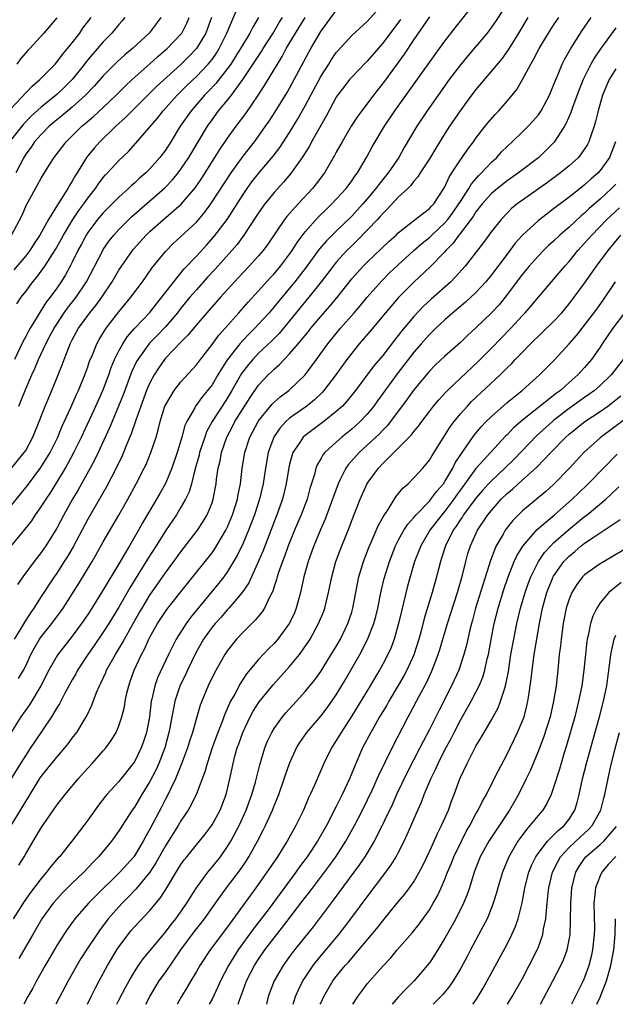
# Model space of a CAD drawing. Units: inches. Extents: x 2511000 to 2514000, y 1533000 to 1536000.
# Drawn here: x 2511442 to 2511519, y 1533000 to 1533127 of the extents above; entities that cross this region are included whole.
import ezdxf

# ---------------------------------------------------------------- set-up
doc = ezdxf.new("R2010")
doc.units = ezdxf.units.IN
doc.header["$MEASUREMENT"] = 0
doc.layers.add('LD25111533_2ft', color=62, linetype='Continuous')

msp = doc.modelspace()

# ---------------------------------------------------------------- linework, layer by layer
at = {"layer": 'LD25111533_2ft'}
for points, elevation in [([(2511441.07, 1533058.93), (2511442.91, 1533061.09), (2511443.77, 1533062.23), (2511444.28, 1533063), (2511445, 1533064.02), (2511445.62, 1533065), (2511446.18, 1533065.82), (2511447, 1533067.15), (2511448.12, 1533069), (2511448.44, 1533069.56), (2511449.21, 1533071), (2511450.17, 1533073), (2511452.03, 1533077), (2511452.94, 1533079), (2511453.69, 1533081), (2511454.03, 1533081.97), (2511454.45, 1533083), (2511455, 1533084.09), (2511455.5, 1533085), (2511456.09, 1533085.91), (2511457.03, 1533086.97), (2511459, 1533089.04), (2511459.85, 1533090.15), (2511460.55, 1533091), (2511462.07, 1533093), (2511463.39, 1533094.61), (2511465, 1533096.3), (2511466.3, 1533097.7), (2511467.24, 1533098.76), (2511468.94, 1533101), (2511471, 1533104.22), (2511471.53, 1533105), (2511472.15, 1533105.85), (2511473, 1533106.93), (2511474.86, 1533109.14), (2511475.72, 1533110.28), (2511477, 1533112.22), (2511478.06, 1533113.94), (2511479, 1533115.62), (2511479.72, 1533117), (2511481, 1533119.4), (2511482.03, 1533121), (2511482.4, 1533121.6), (2511483, 1533122.49), (2511483.23, 1533122.77), (2511485, 1533124.67), (2511487, 1533126.48), (2511489, 1533128.73)], 7248), ([(2511505.15, 1533129), (2511503.5, 1533126.5), (2511503, 1533125.76), (2511502.43, 1533125), (2511499.94, 1533122.06), (2511499, 1533120.91), (2511497.56, 1533119), (2511496.12, 1533117), (2511494.72, 1533115), (2511493.4, 1533113), (2511491.75, 1533110.25), (2511491.06, 1533109), (2511489.71, 1533107), (2511488.48, 1533105.52), (2511488.12, 1533105), (2511487, 1533103.68), (2511486.42, 1533103), (2511485, 1533101.44), (2511483, 1533099.52), (2511481.73, 1533098.27), (2511480.81, 1533097.19), (2511479.13, 1533094.87), (2511477.68, 1533093), (2511477, 1533092.16), (2511475.56, 1533090.44), (2511475, 1533089.75), (2511474.35, 1533089), (2511473, 1533087.52), (2511472.51, 1533087), (2511471.74, 1533086.26), (2511471, 1533085.47), (2511470.58, 1533085), (2511469.01, 1533082.99), (2511468.21, 1533081.79), (2511467.76, 1533081), (2511467, 1533079.74), (2511466.43, 1533079), (2511465.78, 1533078.22), (2511464.88, 1533077), (2511464.77, 1533076.77), (2511463.74, 1533075), (2511463.51, 1533074.49), (2511463.11, 1533073), (2511462.51, 1533071), (2511461.81, 1533069), (2511461, 1533067.04), (2511460.27, 1533065.73), (2511459.86, 1533065), (2511459, 1533063.57), (2511458.05, 1533061.95), (2511457.53, 1533061), (2511456.36, 1533059), (2511455.84, 1533058.16), (2511455, 1533056.67), (2511453, 1533053.33), (2511451.54, 1533051), (2511451, 1533050.16), (2511450.21, 1533049), (2511449, 1533047.36), (2511447.94, 1533046.06), (2511447.12, 1533045), (2511447, 1533044.82), (2511445.99, 1533043), (2511444.97, 1533041), (2511443.47, 1533038.53), (2511442.38, 1533037), (2511441.08, 1533034.92)], 7240), ([(2511441.85, 1533090.15), (2511442.43, 1533091), (2511443, 1533091.73), (2511443.94, 1533093), (2511444.43, 1533093.57), (2511445.46, 1533095), (2511446.84, 1533097.16), (2511447.57, 1533098.43), (2511447.86, 1533099), (2511449.07, 1533101), (2511449.84, 1533102.16), (2511450.48, 1533103), (2511451, 1533103.74), (2511451.99, 1533105), (2511452.39, 1533105.61), (2511453, 1533106.41), (2511453.27, 1533106.73), (2511453.55, 1533107), (2511455, 1533108.59), (2511456.23, 1533109.77), (2511457.19, 1533110.81), (2511459.96, 1533114.04), (2511460.71, 1533115), (2511462.52, 1533117), (2511463.77, 1533118.23), (2511465, 1533119.4), (2511466.51, 1533121), (2511466.74, 1533121.26), (2511467, 1533121.61), (2511467.58, 1533122.42), (2511467.94, 1533123), (2511468.93, 1533125), (2511470.34, 1533128.34)], 7258), ([(2511442.09, 1533041.91), (2511442.72, 1533043), (2511443, 1533043.54), (2511443.68, 1533045), (2511444.13, 1533045.87), (2511444.8, 1533047), (2511445, 1533047.3), (2511446.35, 1533049), (2511447.48, 1533050.52), (2511447.81, 1533051), (2511449.84, 1533054.16), (2511451.56, 1533057), (2511452.09, 1533057.91), (2511453, 1533059.51), (2511455, 1533062.96), (2511456.16, 1533065), (2511457.25, 1533067), (2511458.28, 1533069), (2511458.51, 1533069.49), (2511459.14, 1533071), (2511459.79, 1533073), (2511460.06, 1533073.94), (2511460.31, 1533075), (2511460.94, 1533077), (2511461, 1533077.12), (2511462.14, 1533079), (2511463, 1533080.1), (2511465, 1533082.31), (2511465.5, 1533083), (2511467, 1533084.9), (2511467.88, 1533086.12), (2511468.69, 1533087), (2511470.46, 1533089), (2511471.64, 1533090.36), (2511473, 1533091.83), (2511474.5, 1533093.5), (2511475, 1533094.01), (2511475.83, 1533095), (2511477, 1533096.56), (2511477.31, 1533097), (2511477.96, 1533098.04), (2511479, 1533099.42), (2511480.69, 1533101.31), (2511481.7, 1533102.3), (2511482.44, 1533103), (2511484.28, 1533105), (2511485, 1533105.97), (2511485.41, 1533106.59), (2511485.74, 1533107), (2511486.92, 1533109), (2511487.65, 1533110.35), (2511488.02, 1533111), (2511489.21, 1533113), (2511490.56, 1533115), (2511495.75, 1533122.25), (2511496.32, 1533123), (2511497, 1533123.95), (2511498.32, 1533125.68), (2511500.86, 1533128.86)], 7242), ([(2511441, 1533064.01), (2511442.34, 1533065.66), (2511443.22, 1533066.78), (2511444.93, 1533069.07), (2511446.14, 1533071), (2511447.12, 1533073), (2511447.66, 1533074.34), (2511448.82, 1533076.82), (2511449.54, 1533078.46), (2511449.8, 1533079), (2511450.61, 1533081), (2511451, 1533082.06), (2511451.24, 1533082.76), (2511451.6, 1533083.6), (2511452.16, 1533085), (2511452.46, 1533085.54), (2511453.36, 1533087), (2511455, 1533089.14), (2511456.54, 1533091), (2511458.04, 1533093), (2511459.27, 1533094.73), (2511461, 1533096.88), (2511462.06, 1533097.94), (2511463, 1533098.8), (2511465, 1533100.68), (2511466.07, 1533101.93), (2511466.86, 1533103), (2511469.45, 1533107), (2511471, 1533109.16), (2511472.47, 1533111), (2511473, 1533111.71), (2511473.91, 1533113), (2511474.35, 1533113.65), (2511475.13, 1533114.87), (2511476.67, 1533117.33), (2511477, 1533117.91), (2511477.59, 1533119), (2511479.46, 1533122.54), (2511479.72, 1533123), (2511481, 1533125.18), (2511483, 1533127.92)], 7250), ([(2511441, 1533115.15), (2511443.82, 1533118.18), (2511444.81, 1533119), (2511446.78, 1533121), (2511447, 1533121.24), (2511447.75, 1533122.25), (2511448.4, 1533123), (2511449, 1533123.75), (2511449.96, 1533125), (2511450.38, 1533125.62), (2511451.45, 1533127)], 7268), ([(2511455.77, 1533127), (2511455.43, 1533126.57), (2511455, 1533126.1), (2511454.1, 1533125), (2511453, 1533123.86), (2511452.27, 1533123), (2511451.66, 1533122.34), (2511450.76, 1533121.24), (2511450.58, 1533121), (2511448.97, 1533119), (2511447.98, 1533118.02), (2511447, 1533117.09), (2511445, 1533115.46), (2511443.71, 1533114.29), (2511442.71, 1533113.29), (2511441, 1533111.13)], 7266), ([(2511441, 1533068.78), (2511442.82, 1533071), (2511443, 1533071.28), (2511443.94, 1533073), (2511444.74, 1533075), (2511445.51, 1533077), (2511446.37, 1533079), (2511447.19, 1533081), (2511447.7, 1533082.3), (2511447.95, 1533083), (2511448.54, 1533084.54), (2511448.73, 1533085), (2511449, 1533085.52), (2511449.8, 1533087), (2511451.28, 1533089), (2511452.05, 1533089.95), (2511452.8, 1533091), (2511454.12, 1533093), (2511455, 1533094.48), (2511456.75, 1533097), (2511456.86, 1533097.14), (2511458.5, 1533099), (2511459, 1533099.47), (2511460.74, 1533101), (2511463.03, 1533102.97), (2511464.88, 1533105.12), (2511465.68, 1533106.32), (2511467.38, 1533109), (2511468, 1533110), (2511469, 1533111.47), (2511470.12, 1533113), (2511471.36, 1533114.64), (2511472.97, 1533117.03), (2511473.77, 1533118.23), (2511475.42, 1533121), (2511476.03, 1533121.97), (2511476.57, 1533123), (2511478.98, 1533127)], 7252), ([(2511507.69, 1533127), (2511506.49, 1533125), (2511505.17, 1533122.83), (2511504.33, 1533121.67), (2511501, 1533117.74), (2511500.44, 1533117), (2511498.95, 1533115), (2511497.61, 1533113), (2511497, 1533112.05), (2511495.82, 1533110.18), (2511495, 1533108.83), (2511493.82, 1533107), (2511493.52, 1533106.48), (2511493, 1533105.92), (2511492.61, 1533105.39), (2511492.21, 1533105), (2511491, 1533103.86), (2511489.62, 1533102.38), (2511489, 1533101.79), (2511488.64, 1533101.36), (2511488.31, 1533101), (2511485.72, 1533098.28), (2511485, 1533097.62), (2511484.37, 1533097), (2511483, 1533095.49), (2511482.6, 1533095), (2511481.92, 1533094.08), (2511481.07, 1533093), (2511479.48, 1533091), (2511477, 1533087.97), (2511475.65, 1533086.35), (2511474.65, 1533085.35), (2511473, 1533083.78), (2511472.26, 1533083), (2511471.68, 1533082.32), (2511470.82, 1533081.18), (2511469.57, 1533079), (2511469, 1533078.05), (2511468.31, 1533077), (2511467.02, 1533075), (2511466.31, 1533073.69), (2511466.06, 1533073), (2511465.4, 1533071), (2511465.33, 1533070.67), (2511464.79, 1533068.79), (2511464.34, 1533067), (2511464.05, 1533065.95), (2511463.6, 1533065), (2511463, 1533063.96), (2511462.41, 1533063), (2511461, 1533060.92), (2511459.81, 1533059), (2511458.71, 1533057.29), (2511456.42, 1533053.58), (2511455, 1533051.1), (2511453.71, 1533049), (2511453, 1533047.88), (2511451.83, 1533046.17), (2511451, 1533045), (2511449.69, 1533043), (2511449.45, 1533042.55), (2511449, 1533041.76), (2511448.06, 1533040.06), (2511447.34, 1533038.66), (2511447, 1533038.15), (2511446.32, 1533037), (2511444.19, 1533033.81), (2511443.64, 1533033), (2511443, 1533032.08), (2511442.32, 1533031), (2511441, 1533028.83)], 7238), ([(2511441.11, 1533023), (2511443, 1533026.12), (2511443.35, 1533026.65), (2511444.87, 1533029.13), (2511445, 1533029.31), (2511447, 1533031.81), (2511448.05, 1533033), (2511448.47, 1533033.53), (2511449, 1533034.25), (2511449.33, 1533034.67), (2511449.58, 1533035), (2511450.79, 1533037), (2511450.87, 1533037.13), (2511451.52, 1533038.48), (2511452.14, 1533040.14), (2511452.51, 1533041), (2511452.68, 1533041.32), (2511453.31, 1533042.69), (2511453.43, 1533043), (2511454.55, 1533045), (2511455.48, 1533046.52), (2511455.72, 1533047), (2511456.62, 1533048.62), (2511457.63, 1533050.37), (2511457.99, 1533051), (2511459, 1533052.65), (2511461, 1533055.53), (2511462.1, 1533057), (2511463, 1533058.25), (2511465.13, 1533061), (2511465.87, 1533062.13), (2511466.38, 1533063), (2511467, 1533064.52), (2511467.16, 1533065), (2511467.53, 1533067), (2511467.6, 1533067.6), (2511467.8, 1533069), (2511468.04, 1533069.96), (2511468.22, 1533071), (2511468.89, 1533073), (2511469.63, 1533074.37), (2511469.95, 1533075), (2511471.91, 1533078.09), (2511473, 1533079.67), (2511474.25, 1533081), (2511474.63, 1533081.37), (2511475, 1533081.74), (2511475.68, 1533082.32), (2511476.31, 1533083), (2511477, 1533083.7), (2511478.11, 1533085), (2511479.42, 1533086.58), (2511479.74, 1533087), (2511481, 1533088.5), (2511482.17, 1533089.83), (2511483.08, 1533090.92), (2511485, 1533093.35), (2511486.49, 1533095), (2511487, 1533095.51), (2511488.79, 1533097.21), (2511489.8, 1533098.2), (2511490.71, 1533099), (2511491, 1533099.28), (2511493, 1533100.87), (2511495, 1533102.41), (2511495.28, 1533102.72), (2511495.56, 1533103), (2511496.88, 1533105), (2511497, 1533105.22), (2511497.53, 1533106.47), (2511497.89, 1533107), (2511499, 1533108.67), (2511499.24, 1533109), (2511499.96, 1533110.04), (2511500.68, 1533111), (2511501, 1533111.46), (2511502.55, 1533113.45), (2511503.48, 1533114.52), (2511503.94, 1533115), (2511505, 1533116.22), (2511505.65, 1533117), (2511506.25, 1533117.75), (2511507, 1533119.01), (2511508.07, 1533121), (2511508.42, 1533121.58), (2511509.14, 1533123), (2511510.33, 1533125), (2511511, 1533126.03), (2511511.68, 1533127)], 7236), ([(2511441.18, 1533099), (2511442.51, 1533101.49), (2511443.11, 1533102.89), (2511444.25, 1533105), (2511444.53, 1533105.47), (2511445, 1533106.33), (2511446.11, 1533108.11), (2511446.68, 1533109), (2511448.2, 1533111), (2511450.24, 1533113), (2511450.66, 1533113.34), (2511451.74, 1533114.26), (2511453, 1533115.43), (2511454.65, 1533117), (2511455.82, 1533118.18), (2511456.7, 1533119), (2511459, 1533121.04), (2511460.03, 1533121.97), (2511461.23, 1533123), (2511463, 1533124.87), (2511463.1, 1533125), (2511463.75, 1533126.25), (2511464.07, 1533127)], 7262), ([(2511466.93, 1533127), (2511466.43, 1533125.57), (2511466.21, 1533125), (2511465.01, 1533123), (2511464.03, 1533121.97), (2511463, 1533120.97), (2511459.87, 1533118.13), (2511456.71, 1533115), (2511455.87, 1533114.13), (2511454.61, 1533113), (2511452.54, 1533111), (2511451.82, 1533110.18), (2511451, 1533109.2), (2511450.84, 1533109), (2511449.62, 1533107), (2511449.37, 1533106.63), (2511449, 1533105.93), (2511448.64, 1533105.36), (2511448.44, 1533105), (2511447.49, 1533103.49), (2511447.09, 1533102.91), (2511445.92, 1533101), (2511444.83, 1533099), (2511444.09, 1533097.91), (2511443.52, 1533097), (2511443, 1533096.31), (2511441.49, 1533094.51)], 7260), ([(2511495, 1533127.09), (2511493, 1533124.15), (2511491.74, 1533122.26), (2511489.21, 1533118.79), (2511487.79, 1533117), (2511486.28, 1533115), (2511485.75, 1533114.25), (2511484.94, 1533113), (2511483.75, 1533111), (2511483, 1533109.65), (2511482.78, 1533109.22), (2511481.47, 1533107), (2511480.42, 1533105.58), (2511479.96, 1533105), (2511478.09, 1533103), (2511476.62, 1533101.38), (2511476.34, 1533101), (2511474.19, 1533097.81), (2511473.59, 1533097), (2511473, 1533096.31), (2511471.8, 1533095), (2511471, 1533094.18), (2511469.9, 1533093), (2511468.1, 1533091), (2511466.34, 1533089), (2511465, 1533087.43), (2511463.9, 1533086.1), (2511463, 1533085.23), (2511461, 1533083.14), (2511460.88, 1533083), (2511460.11, 1533081.89), (2511459.54, 1533081), (2511459, 1533080), (2511458.57, 1533079), (2511457.82, 1533077), (2511457.18, 1533075.18), (2511456.6, 1533073.4), (2511456, 1533072), (2511455.61, 1533071), (2511455.43, 1533070.57), (2511454.65, 1533069), (2511453.39, 1533066.61), (2511451, 1533062.42), (2511449.11, 1533058.89), (2511448.37, 1533057.63), (2511447.97, 1533057), (2511447, 1533055.5), (2511446.66, 1533055), (2511445, 1533052.48), (2511444.04, 1533051), (2511443.61, 1533050.39), (2511443, 1533049.42), (2511442.83, 1533049.17), (2511442.37, 1533048.37), (2511441.53, 1533047)], 7244), ([(2511473.01, 1533127), (2511472.24, 1533125.76), (2511471.87, 1533125), (2511471, 1533123.58), (2511470.68, 1533123), (2511470.04, 1533121.96), (2511469.41, 1533121), (2511469, 1533120.43), (2511467.49, 1533118.51), (2511466.52, 1533117.48), (2511466.03, 1533117), (2511464.3, 1533115), (2511462.92, 1533113), (2511461.69, 1533111), (2511461, 1533109.93), (2511460.3, 1533109), (2511459, 1533107.52), (2511458.47, 1533107), (2511457.68, 1533106.32), (2511457, 1533105.68), (2511456.63, 1533105.37), (2511456.26, 1533105), (2511455, 1533103.89), (2511453, 1533101.88), (2511452.26, 1533101), (2511451, 1533099.33), (2511450.78, 1533099), (2511450.17, 1533097.83), (2511449.72, 1533097), (2511449, 1533095.5), (2511448.74, 1533095), (2511448.13, 1533093.87), (2511447.58, 1533093), (2511447, 1533092.17), (2511446.15, 1533091), (2511445.64, 1533090.36), (2511445, 1533089.32), (2511444.86, 1533089.14), (2511444.49, 1533088.49), (2511443.58, 1533087), (2511443.37, 1533086.63), (2511443, 1533085.93), (2511442.66, 1533085.34), (2511441.54, 1533083)], 7256), ([(2511460.4, 1533127), (2511459.81, 1533126.19), (2511458.9, 1533125), (2511456.74, 1533123), (2511455.79, 1533122.21), (2511454.74, 1533121.26), (2511453, 1533119.5), (2511451.83, 1533118.17), (2511450.72, 1533117), (2511449, 1533115.47), (2511448.42, 1533115), (2511447.66, 1533114.34), (2511447, 1533113.82), (2511446.04, 1533113), (2511445, 1533111.94), (2511444.15, 1533111), (2511443.69, 1533110.31), (2511443, 1533109.42), (2511442.74, 1533109), (2511441.74, 1533107)], 7264), ([(2511447, 1533126.96), (2511445.35, 1533125), (2511443.52, 1533123), (2511443.26, 1533122.74), (2511442.33, 1533121.67), (2511441.85, 1533121)], 7270), ([(2511491.26, 1533126.74), (2511489, 1533123.68), (2511488.4, 1533123), (2511487, 1533121.36), (2511486.81, 1533121.19), (2511485, 1533119.32), (2511484.73, 1533119), (2511483.96, 1533118.04), (2511483.18, 1533117), (2511483, 1533116.73), (2511481.7, 1533114.3), (2511479.82, 1533111), (2511479.54, 1533110.46), (2511478.6, 1533109), (2511477.11, 1533106.89), (2511476.21, 1533105.79), (2511475, 1533104.49), (2511473.8, 1533103), (2511473, 1533101.87), (2511472.66, 1533101.34), (2511471.12, 1533099), (2511470.22, 1533097.78), (2511469.56, 1533097), (2511467.41, 1533094.59), (2511466.44, 1533093.56), (2511465, 1533091.97), (2511464.16, 1533091), (2511463, 1533089.58), (2511462.55, 1533089), (2511461, 1533087.2), (2511459.92, 1533086.08), (2511458.93, 1533085.07), (2511457.43, 1533083), (2511457.27, 1533082.73), (2511456.63, 1533081.37), (2511455.55, 1533078.45), (2511454.97, 1533077), (2511454.12, 1533075), (2511453.8, 1533074.2), (2511452.33, 1533071), (2511451.89, 1533070.11), (2511451.3, 1533069), (2511449.77, 1533066.23), (2511449.05, 1533065), (2511447.93, 1533063), (2511447, 1533061.28), (2511445.58, 1533059), (2511445, 1533058.15), (2511444.1, 1533057), (2511442.64, 1533055), (2511441.96, 1533054.04)], 7246), ([(2511442.1, 1533017.9), (2511442.79, 1533019), (2511443, 1533019.38), (2511444.36, 1533021.64), (2511445, 1533022.73), (2511447, 1533025.61), (2511448.08, 1533027), (2511449.74, 1533029), (2511451, 1533030.38), (2511451.58, 1533031), (2511453, 1533032.61), (2511453.33, 1533033), (2511454.03, 1533033.97), (2511454.64, 1533035), (2511455, 1533035.83), (2511455.4, 1533037), (2511455.71, 1533038.29), (2511455.82, 1533039), (2511456.04, 1533040.04), (2511456.27, 1533041), (2511456.47, 1533041.53), (2511456.98, 1533043), (2511457.91, 1533045), (2511458.29, 1533045.71), (2511458.87, 1533047), (2511459, 1533047.25), (2511459.99, 1533049), (2511461, 1533050.54), (2511461.19, 1533050.81), (2511463, 1533053.09), (2511464.55, 1533055), (2511466.14, 1533057), (2511467, 1533058.11), (2511467.37, 1533058.63), (2511468.79, 1533061), (2511469, 1533061.43), (2511469.66, 1533063), (2511470.27, 1533065), (2511470.37, 1533065.63), (2511470.65, 1533067), (2511470.9, 1533069), (2511471.23, 1533071), (2511471.86, 1533073), (2511472.93, 1533075), (2511473, 1533075.11), (2511474.75, 1533077.25), (2511475, 1533077.51), (2511475.8, 1533078.2), (2511476.89, 1533079), (2511477, 1533079.1), (2511478.98, 1533081.02), (2511479.85, 1533082.15), (2511480.45, 1533083), (2511481.93, 1533085), (2511483, 1533086.33), (2511483.56, 1533087), (2511485.31, 1533089), (2511486.09, 1533089.91), (2511487, 1533091.01), (2511488.88, 1533093.12), (2511489.88, 1533094.12), (2511491, 1533095.18), (2511493, 1533097), (2511494.06, 1533097.94), (2511495, 1533098.7), (2511495.3, 1533099), (2511497, 1533100.58), (2511497.36, 1533101), (2511498.06, 1533101.94), (2511498.8, 1533103), (2511499, 1533103.34), (2511500.08, 1533105), (2511500.41, 1533105.59), (2511501.35, 1533106.65), (2511501.72, 1533107), (2511503, 1533108.4), (2511503.67, 1533109), (2511504.3, 1533109.7), (2511505, 1533110.41), (2511505.65, 1533111), (2511507, 1533112.29), (2511507.71, 1533113), (2511508.34, 1533113.66), (2511509, 1533114.43), (2511509.25, 1533114.75), (2511509.4, 1533115), (2511510.47, 1533117), (2511511, 1533118.28), (2511511.27, 1533119), (2511511.49, 1533119.49), (2511512.11, 1533121), (2511512.41, 1533121.59), (2511513.23, 1533123), (2511514.69, 1533125.31), (2511515.83, 1533127)], 7234), ([(2511442.12, 1533077), (2511442.39, 1533077.61), (2511443, 1533079.19), (2511443.78, 1533081), (2511444.18, 1533081.82), (2511444.66, 1533083), (2511445.6, 1533085), (2511446.25, 1533086.25), (2511446.65, 1533087), (2511447, 1533087.55), (2511447.97, 1533089), (2511448.4, 1533089.6), (2511449.51, 1533091), (2511450.84, 1533093), (2511452.92, 1533097), (2511453, 1533097.13), (2511453.76, 1533098.24), (2511454.35, 1533099), (2511455, 1533099.72), (2511456.28, 1533101), (2511456.65, 1533101.35), (2511460.92, 1533105.08), (2511461.9, 1533106.1), (2511462.65, 1533107), (2511463, 1533107.47), (2511464.02, 1533109), (2511466.41, 1533113), (2511467, 1533113.85), (2511467.85, 1533115), (2511469, 1533116.38), (2511469.49, 1533117), (2511470.95, 1533119), (2511473.38, 1533122.62), (2511473.61, 1533123), (2511474.88, 1533125), (2511475.66, 1533126.34), (2511476.07, 1533127)], 7254), ([(2511519, 1533125.66), (2511517.04, 1533122.96), (2511516.24, 1533121.76), (2511515.81, 1533121), (2511514.8, 1533119), (2511514.28, 1533117.72), (2511513.43, 1533115.43), (2511513.22, 1533114.78), (2511512.62, 1533113.38), (2511512.39, 1533113), (2511511.06, 1533110.94), (2511509.12, 1533109), (2511506.49, 1533107), (2511505, 1533105.98), (2511503.77, 1533105), (2511503, 1533104.33), (2511501.82, 1533103), (2511501, 1533101.97), (2511500.63, 1533101.37), (2511499, 1533099.25), (2511498.79, 1533099), (2511498.05, 1533097.95), (2511497.12, 1533097), (2511497, 1533096.86), (2511495.11, 1533094.89), (2511493, 1533092.93), (2511491.03, 1533090.97), (2511489.33, 1533089), (2511487.37, 1533086.63), (2511485.97, 1533085), (2511485, 1533083.82), (2511484.38, 1533083), (2511482.94, 1533081), (2511481.42, 1533079), (2511481.23, 1533078.77), (2511480.21, 1533077.79), (2511479.23, 1533077), (2511477, 1533075.42), (2511476.53, 1533075), (2511475.79, 1533074.21), (2511475, 1533073.09), (2511474.95, 1533073), (2511474.22, 1533071), (2511473.87, 1533069), (2511473.57, 1533067), (2511473.12, 1533065), (2511472.49, 1533063), (2511471.71, 1533061), (2511471, 1533059.34), (2511470.25, 1533057.75), (2511469, 1533055.69), (2511468.51, 1533055), (2511467.85, 1533054.15), (2511464.23, 1533049.77), (2511463.67, 1533049), (2511462.38, 1533047), (2511461.39, 1533045), (2511459.99, 1533042.01), (2511459.63, 1533041), (2511459.25, 1533039.25), (2511459.18, 1533039), (2511458.94, 1533037), (2511458.57, 1533035), (2511458.18, 1533033.82), (2511457.88, 1533033), (2511457, 1533031.21), (2511456.86, 1533031), (2511455, 1533028.67), (2511453.47, 1533027), (2511453.25, 1533026.75), (2511452.37, 1533025.63), (2511451, 1533023.69), (2511450.49, 1533023), (2511448.96, 1533021), (2511447.34, 1533019), (2511447.17, 1533018.83), (2511446.25, 1533017.75), (2511445.7, 1533017), (2511445, 1533016.2), (2511443.61, 1533014.39), (2511442.79, 1533013.21), (2511441.39, 1533011)], 7232), ([(2511519, 1533120.39), (2511518.16, 1533119), (2511517.32, 1533117), (2511516.73, 1533115), (2511516.4, 1533113.6), (2511516.21, 1533113), (2511515.78, 1533111.78), (2511515.54, 1533111), (2511515.36, 1533110.64), (2511514.56, 1533109.44), (2511514.19, 1533109), (2511513, 1533107.91), (2511511.91, 1533107), (2511510.23, 1533105.76), (2511507, 1533103.51), (2511506.3, 1533103), (2511505.59, 1533102.41), (2511505, 1533101.82), (2511504.23, 1533101), (2511503, 1533099.46), (2511501.96, 1533098.04), (2511499.61, 1533095), (2511498.38, 1533093.62), (2511497.76, 1533093), (2511495.25, 1533090.75), (2511494.21, 1533089.79), (2511493, 1533088.53), (2511491.39, 1533086.61), (2511491, 1533086.08), (2511490.52, 1533085.48), (2511489, 1533083.51), (2511487.85, 1533082.15), (2511485.49, 1533079), (2511484.38, 1533077.62), (2511483.79, 1533077), (2511483, 1533076.28), (2511481.4, 1533075), (2511480.01, 1533073.99), (2511479, 1533073.22), (2511478.75, 1533073), (2511478.3, 1533072.3), (2511477.41, 1533071), (2511477, 1533069.53), (2511476.9, 1533069.1), (2511476.55, 1533067), (2511476.06, 1533065), (2511475.35, 1533063), (2511473.58, 1533058.42), (2511472.98, 1533057.02), (2511471.74, 1533054.26), (2511470.9, 1533053), (2511469.18, 1533051), (2511469, 1533050.81), (2511468.16, 1533049.84), (2511467.39, 1533049), (2511467, 1533048.52), (2511465.92, 1533047), (2511464.86, 1533045.14), (2511463.85, 1533043), (2511463.59, 1533042.41), (2511462.92, 1533041.08), (2511462.21, 1533039), (2511462.05, 1533038.05), (2511461.83, 1533037), (2511461.58, 1533035.58), (2511461.46, 1533035), (2511460.91, 1533033), (2511460.14, 1533031), (2511459.79, 1533030.21), (2511459, 1533028.66), (2511457.98, 1533027), (2511457, 1533025.37), (2511456.73, 1533025), (2511455, 1533022.31), (2511454.06, 1533021), (2511452.39, 1533019), (2511451.7, 1533018.3), (2511450.48, 1533017), (2511449, 1533015.59), (2511447.7, 1533014.29), (2511447, 1533013.54), (2511446.54, 1533013), (2511445.1, 1533011), (2511443.9, 1533009), (2511442.1, 1533005.9)], 7230), ([(2511518.98, 1533111), (2511518.2, 1533109), (2511517, 1533107.29), (2511516.74, 1533107), (2511515.8, 1533106.2), (2511515, 1533105.46), (2511514.42, 1533105), (2511513, 1533103.87), (2511511.35, 1533102.65), (2511511, 1533102.36), (2511509, 1533100.84), (2511507.01, 1533098.99), (2511506.06, 1533097.94), (2511505, 1533096.56), (2511503, 1533093.88), (2511502.28, 1533093), (2511501, 1533091.62), (2511499.65, 1533090.35), (2511498.04, 1533089), (2511497, 1533088.08), (2511495.85, 1533087), (2511495.42, 1533086.58), (2511495, 1533086.19), (2511493.94, 1533085), (2511493, 1533083.91), (2511490.87, 1533081.13), (2511488.33, 1533077.67), (2511487.86, 1533077), (2511487, 1533075.95), (2511486.1, 1533075), (2511485.53, 1533074.47), (2511485, 1533074.01), (2511483.74, 1533073), (2511483, 1533072.36), (2511481.52, 1533071), (2511481.29, 1533070.71), (2511481, 1533070.18), (2511480.56, 1533069.44), (2511480.39, 1533069), (2511480.19, 1533068.19), (2511479.62, 1533066.38), (2511479.24, 1533065), (2511478.47, 1533063), (2511477.63, 1533061), (2511476.83, 1533059), (2511476.35, 1533057.65), (2511476.09, 1533057), (2511475.58, 1533055.58), (2511475.4, 1533055), (2511475.32, 1533054.68), (2511475, 1533053.76), (2511474.82, 1533053.18), (2511474.4, 1533052.4), (2511473.77, 1533051), (2511473.48, 1533050.52), (2511473, 1533049.96), (2511472.58, 1533049.42), (2511472.12, 1533049), (2511471, 1533047.9), (2511470.16, 1533047), (2511469, 1533045.54), (2511468.64, 1533045), (2511467.32, 1533042.68), (2511466.51, 1533041), (2511465.68, 1533039), (2511465.49, 1533038.51), (2511465, 1533036.81), (2511464.5, 1533035), (2511464.12, 1533033.88), (2511463.84, 1533033), (2511463.07, 1533030.94), (2511462.28, 1533029), (2511461.59, 1533027.59), (2511461.22, 1533026.78), (2511461, 1533026.39), (2511460.53, 1533025.47), (2511459, 1533022.56), (2511458.43, 1533021.57), (2511458.14, 1533021), (2511457, 1533019.12), (2511456.91, 1533019), (2511455.12, 1533017), (2511452.03, 1533013.97), (2511451.11, 1533013), (2511449.35, 1533011), (2511448.36, 1533009.64), (2511447.92, 1533009), (2511447, 1533007.58), (2511445.5, 1533005), (2511444.39, 1533003), (2511443.91, 1533002.09), (2511443.29, 1533001), (2511442.74, 1533000)], 7228), ([(2511519, 1533105.54), (2511518.48, 1533105), (2511517, 1533103.62), (2511515.6, 1533102.4), (2511515, 1533101.83), (2511514.54, 1533101.46), (2511513, 1533100.03), (2511511.82, 1533099), (2511511, 1533098.21), (2511510.36, 1533097.64), (2511509.69, 1533097), (2511509, 1533096.3), (2511507.84, 1533095), (2511507, 1533093.97), (2511504.76, 1533091), (2511503.97, 1533090.03), (2511503, 1533088.97), (2511501, 1533087.04), (2511499.93, 1533086.07), (2511499, 1533085.18), (2511497, 1533083.43), (2511495.75, 1533082.25), (2511495, 1533081.49), (2511493, 1533079.1), (2511492.13, 1533077.87), (2511489.98, 1533075), (2511489.55, 1533074.45), (2511489, 1533073.91), (2511488.57, 1533073.43), (2511487, 1533071.94), (2511485.97, 1533071), (2511484.56, 1533069.44), (2511484.25, 1533069), (2511483.53, 1533067.53), (2511483.25, 1533067), (2511482.64, 1533065.36), (2511482.52, 1533065), (2511481.56, 1533062.44), (2511481, 1533061.19), (2511480.1, 1533059), (2511479.82, 1533058.18), (2511479.38, 1533057), (2511478.83, 1533055), (2511478.41, 1533053), (2511477.86, 1533051), (2511477.61, 1533050.39), (2511477, 1533049.05), (2511475.48, 1533047), (2511475.26, 1533046.74), (2511475, 1533046.45), (2511474.26, 1533045.74), (2511473, 1533044.39), (2511471.46, 1533042.54), (2511470.65, 1533041.35), (2511469.92, 1533039.92), (2511469.4, 1533039), (2511468.65, 1533037.35), (2511468.26, 1533036.26), (2511467.76, 1533035), (2511467.03, 1533033), (2511466.36, 1533031), (2511466.07, 1533029.93), (2511465, 1533027.07), (2511464.33, 1533025.67), (2511463.94, 1533025), (2511463, 1533023.61), (2511462.65, 1533023), (2511461, 1533020.39), (2511459.78, 1533018.22), (2511458.99, 1533017.01), (2511457.2, 1533014.8), (2511456.22, 1533013.78), (2511455.43, 1533013), (2511455, 1533012.54), (2511453.64, 1533011), (2511452.5, 1533009.5), (2511452.15, 1533009), (2511450.84, 1533007), (2511450.12, 1533005.88), (2511449.59, 1533005), (2511448.46, 1533003), (2511446.9, 1533000)], 7226), ([(2511450.97, 1533000), (2511451.45, 1533001), (2511451.96, 1533002.04), (2511452.46, 1533003), (2511453.55, 1533005), (2511454.74, 1533007), (2511455, 1533007.4), (2511456.18, 1533009), (2511456.55, 1533009.45), (2511457, 1533009.96), (2511459, 1533012.07), (2511460.34, 1533013.66), (2511461.18, 1533015), (2511462.39, 1533017), (2511463, 1533017.99), (2511463.42, 1533018.58), (2511463.75, 1533019), (2511465, 1533020.54), (2511465.39, 1533021), (2511466.11, 1533021.89), (2511467, 1533023.1), (2511468.03, 1533025), (2511468.81, 1533027), (2511469.28, 1533029), (2511469.71, 1533031), (2511469.95, 1533031.95), (2511470.26, 1533033), (2511470.46, 1533033.54), (2511470.95, 1533035), (2511471.9, 1533037), (2511472.29, 1533037.71), (2511473.08, 1533038.92), (2511474.89, 1533041.11), (2511477, 1533043.46), (2511478.26, 1533045), (2511479.39, 1533046.61), (2511479.63, 1533047), (2511480.73, 1533049), (2511481.39, 1533050.61), (2511481.53, 1533051), (2511482.02, 1533053), (2511482.42, 1533055), (2511482.97, 1533057), (2511483.72, 1533059), (2511484.66, 1533061.34), (2511485, 1533062.26), (2511486.09, 1533065), (2511487, 1533067.01), (2511488.43, 1533069), (2511489, 1533069.6), (2511491, 1533071.58), (2511492.69, 1533073.31), (2511493, 1533073.71), (2511493.59, 1533074.41), (2511494.02, 1533075), (2511495, 1533076.29), (2511495.55, 1533077), (2511496.2, 1533077.8), (2511497.16, 1533078.84), (2511499, 1533080.6), (2511501.28, 1533082.72), (2511503, 1533084.45), (2511505.5, 1533087), (2511507, 1533088.66), (2511507.33, 1533089), (2511508.11, 1533089.89), (2511510.73, 1533093), (2511512.43, 1533095), (2511513, 1533095.61), (2511514.14, 1533097), (2511515, 1533097.94), (2511515.91, 1533099), (2511517.88, 1533101), (2511519.49, 1533102.51)], 7224), ([(2511454.74, 1533000), (2511455, 1533000.52), (2511455.84, 1533002.16), (2511456.31, 1533003), (2511457, 1533004.17), (2511457.54, 1533005), (2511458.14, 1533005.86), (2511461, 1533009.27), (2511461.73, 1533010.27), (2511462.32, 1533011), (2511463.75, 1533013), (2511464.21, 1533013.79), (2511465.01, 1533015), (2511466.47, 1533017), (2511466.7, 1533017.3), (2511467, 1533017.63), (2511468.09, 1533019), (2511469, 1533020.29), (2511469.43, 1533021), (2511470.48, 1533023), (2511471.4, 1533025), (2511472.14, 1533027), (2511472.61, 1533028.61), (2511473.17, 1533030.83), (2511473.81, 1533033), (2511474.15, 1533033.85), (2511474.69, 1533035), (2511475, 1533035.51), (2511476.07, 1533037), (2511476.49, 1533037.51), (2511477.87, 1533039), (2511479, 1533040.25), (2511480.23, 1533041.77), (2511481, 1533042.85), (2511481.28, 1533043.28), (2511482.37, 1533045), (2511483, 1533046.03), (2511483.55, 1533047), (2511484.51, 1533049), (2511485, 1533050.46), (2511485.16, 1533051), (2511485.92, 1533055), (2511486.52, 1533057), (2511487.21, 1533058.79), (2511487.55, 1533059.55), (2511488.41, 1533061.58), (2511489, 1533062.63), (2511489.12, 1533062.88), (2511489.69, 1533063.69), (2511490.7, 1533065.3), (2511491.58, 1533066.42), (2511492.25, 1533067), (2511493, 1533067.75), (2511494.14, 1533069), (2511495, 1533070.02), (2511495.35, 1533070.65), (2511497.67, 1533074.33), (2511498.18, 1533075), (2511499, 1533076), (2511499.89, 1533077), (2511500.43, 1533077.57), (2511504.12, 1533081), (2511504.57, 1533081.43), (2511505, 1533081.9), (2511505.56, 1533082.44), (2511506.07, 1533083), (2511507, 1533083.95), (2511508.04, 1533085), (2511511, 1533087.88), (2511512.05, 1533089), (2511513, 1533090.13), (2511513.67, 1533091), (2511515, 1533092.79), (2511516.54, 1533095), (2511518.02, 1533097), (2511519.68, 1533099)], 7222), ([(2511458.49, 1533000), (2511459, 1533001), (2511460.21, 1533003), (2511461, 1533004.11), (2511463, 1533007), (2511464.69, 1533009.31), (2511465.58, 1533010.42), (2511466.03, 1533011), (2511467.46, 1533013), (2511468.08, 1533013.92), (2511468.87, 1533015), (2511470.65, 1533017.35), (2511471.47, 1533018.53), (2511471.76, 1533019), (2511472.88, 1533021), (2511473.59, 1533022.41), (2511473.89, 1533023), (2511474.79, 1533025), (2511475, 1533025.54), (2511475.6, 1533027), (2511476.31, 1533029), (2511476.48, 1533029.52), (2511477, 1533031), (2511477.9, 1533033), (2511478.31, 1533033.69), (2511479.2, 1533035), (2511481, 1533037.1), (2511481.83, 1533038.17), (2511482.43, 1533039), (2511483, 1533039.83), (2511484.19, 1533041.81), (2511486.04, 1533045), (2511487.04, 1533046.96), (2511487.83, 1533049), (2511488.09, 1533049.91), (2511488.36, 1533051), (2511488.81, 1533053.19), (2511489.19, 1533054.81), (2511489.86, 1533057), (2511490.65, 1533059), (2511491, 1533059.68), (2511491.72, 1533061), (2511492.21, 1533061.79), (2511493, 1533062.66), (2511493.28, 1533063), (2511495, 1533064.76), (2511495.2, 1533065), (2511495.95, 1533066.05), (2511496.8, 1533067), (2511497, 1533067.29), (2511498.01, 1533069), (2511498.33, 1533069.67), (2511499.12, 1533070.88), (2511499.74, 1533071.74), (2511500.77, 1533073.23), (2511501.68, 1533074.32), (2511502.32, 1533075), (2511503, 1533075.67), (2511505, 1533077.43), (2511505.86, 1533078.14), (2511506.96, 1533079), (2511509.17, 1533081), (2511511.15, 1533083), (2511513, 1533084.99), (2511513.94, 1533086.06), (2511515, 1533087.41), (2511516.55, 1533089.45), (2511517.39, 1533090.61), (2511518.97, 1533093)], 7220), ([(2511520.14, 1533089), (2511518.65, 1533087), (2511517.27, 1533085), (2511517, 1533084.58), (2511515.89, 1533083), (2511515, 1533081.95), (2511514.14, 1533081), (2511513, 1533080.01), (2511511.88, 1533079), (2511511.36, 1533078.64), (2511507, 1533075.16), (2511505.83, 1533074.17), (2511505, 1533073.29), (2511504.85, 1533073.15), (2511501, 1533068.96), (2511499, 1533066.21), (2511498.49, 1533065.51), (2511498.15, 1533065), (2511497, 1533063.47), (2511496.6, 1533063), (2511495.07, 1533061), (2511493.88, 1533059), (2511493.65, 1533058.35), (2511493.1, 1533057), (2511492.51, 1533055), (2511492.19, 1533053.81), (2511491.4, 1533050.6), (2511491.04, 1533049), (2511490.47, 1533047), (2511490.07, 1533045.93), (2511489.65, 1533045), (2511489, 1533043.76), (2511488.58, 1533043), (2511487.98, 1533042.02), (2511487.38, 1533041), (2511485, 1533037.11), (2511483.62, 1533035), (2511483, 1533033.94), (2511482.39, 1533033), (2511481.4, 1533031), (2511480.19, 1533028.19), (2511479.66, 1533027), (2511479.44, 1533026.56), (2511478.78, 1533025), (2511478.57, 1533024.57), (2511477.81, 1533023), (2511476.68, 1533021), (2511476.16, 1533020.16), (2511475.42, 1533019), (2511474.08, 1533017), (2511472.63, 1533015), (2511471.94, 1533014.06), (2511469, 1533009.97), (2511466.76, 1533007), (2511465.45, 1533005), (2511465, 1533004.21), (2511464.27, 1533003), (2511463.81, 1533002.19), (2511463.08, 1533001), (2511462.51, 1533000)], 7218), ([(2511519.96, 1533083), (2511518.4, 1533081), (2511517, 1533079.66), (2511516.25, 1533079), (2511515.54, 1533078.46), (2511515, 1533078.1), (2511513, 1533076.66), (2511511, 1533075.13), (2511510.84, 1533075), (2511508.82, 1533073.18), (2511505.88, 1533070.12), (2511504.74, 1533069), (2511503, 1533067.39), (2511502.63, 1533067), (2511501.86, 1533066.14), (2511501, 1533065.15), (2511499.4, 1533063), (2511499.25, 1533062.75), (2511499, 1533062.4), (2511498.46, 1533061.54), (2511498.06, 1533061), (2511497.06, 1533059), (2511496.58, 1533057.42), (2511496.42, 1533057), (2511495.91, 1533055), (2511495.34, 1533053), (2511494.33, 1533049.67), (2511493.89, 1533047.89), (2511493.64, 1533047), (2511493, 1533044.97), (2511492.11, 1533043), (2511491.73, 1533042.27), (2511491, 1533041.01), (2511489.78, 1533039), (2511489.5, 1533038.5), (2511488.59, 1533037), (2511488.04, 1533036.04), (2511487.45, 1533035), (2511486.39, 1533033), (2511485.51, 1533031), (2511484.7, 1533029), (2511483.77, 1533027), (2511483.51, 1533026.49), (2511483, 1533025.45), (2511482.84, 1533025.16), (2511482.53, 1533024.53), (2511481.73, 1533023), (2511480.59, 1533021), (2511479.26, 1533019), (2511478.29, 1533017.71), (2511477.8, 1533017), (2511474.35, 1533012.35), (2511473.33, 1533011), (2511472.32, 1533009.68), (2511470.38, 1533007), (2511469.14, 1533005), (2511468.09, 1533003), (2511467.76, 1533002.24), (2511467, 1533000.66), (2511466.64, 1533000)], 7216), ([(2511470.36, 1533000), (2511470.53, 1533000.53), (2511470.8, 1533001.2), (2511471.46, 1533003), (2511472.47, 1533005), (2511473, 1533005.82), (2511473.81, 1533007), (2511475, 1533008.56), (2511476.09, 1533009.91), (2511479, 1533013.73), (2511479.56, 1533014.44), (2511482.14, 1533017.86), (2511482.96, 1533019), (2511484.26, 1533021), (2511485.36, 1533023), (2511486.37, 1533025), (2511487.66, 1533027.66), (2511488.28, 1533029), (2511488.49, 1533029.51), (2511490.21, 1533033), (2511492.27, 1533037), (2511492.54, 1533037.46), (2511493.73, 1533039.73), (2511494.62, 1533041.38), (2511495.38, 1533043), (2511496.14, 1533045), (2511496.35, 1533045.65), (2511497.34, 1533049), (2511498.61, 1533053), (2511499.25, 1533055.25), (2511499.68, 1533057), (2511499.97, 1533058.03), (2511500.28, 1533059), (2511501.2, 1533061), (2511502.55, 1533063), (2511503, 1533063.56), (2511504.26, 1533065), (2511505, 1533065.72), (2511505.7, 1533066.3), (2511506.45, 1533067), (2511508.86, 1533069.14), (2511510.63, 1533071), (2511512.57, 1533073), (2511513, 1533073.37), (2511515.01, 1533074.99), (2511517, 1533076.31), (2511517.98, 1533077), (2511519.68, 1533078.32)], 7214), ([(2511522.46, 1533077), (2511517, 1533072.91), (2511514.91, 1533071), (2511513, 1533068.95), (2511511, 1533066.89), (2511510, 1533066), (2511507, 1533063.53), (2511506.46, 1533063), (2511505.75, 1533062.25), (2511504.78, 1533061), (2511504.5, 1533060.5), (2511503.62, 1533059), (2511503.42, 1533058.58), (2511502.87, 1533057.13), (2511500.96, 1533051), (2511500.55, 1533049.45), (2511500.41, 1533049), (2511500.21, 1533048.21), (2511499.77, 1533046.23), (2511499.46, 1533045), (2511498.78, 1533043), (2511497.86, 1533041), (2511496.21, 1533037.79), (2511495, 1533035.35), (2511494.19, 1533033.81), (2511493.79, 1533033), (2511492.16, 1533029.84), (2511490.78, 1533027), (2511490.23, 1533025.77), (2511488.27, 1533021.73), (2511487.87, 1533021), (2511486.68, 1533019), (2511486.02, 1533017.98), (2511482.61, 1533013.39), (2511480.01, 1533009.99), (2511477.61, 1533007), (2511477, 1533006.16), (2511476.17, 1533005), (2511475.01, 1533003), (2511474.44, 1533001.56), (2511474.24, 1533001), (2511474, 1533000)], 7212), ([(2511477.44, 1533000), (2511477.77, 1533001), (2511478.14, 1533001.86), (2511478.72, 1533003), (2511479, 1533003.45), (2511480.02, 1533005), (2511480.44, 1533005.56), (2511483.34, 1533009), (2511484.07, 1533009.93), (2511484.89, 1533011), (2511487, 1533013.84), (2511489.39, 1533017), (2511490.07, 1533017.93), (2511490.74, 1533019), (2511491, 1533019.49), (2511491.77, 1533021), (2511492.16, 1533021.84), (2511493.51, 1533025), (2511493.97, 1533026.03), (2511494.33, 1533027), (2511495.17, 1533029), (2511495.79, 1533030.21), (2511496.12, 1533031), (2511497, 1533032.74), (2511497.79, 1533034.21), (2511498.19, 1533035), (2511499, 1533036.56), (2511500.38, 1533039), (2511501, 1533040.18), (2511501.41, 1533041), (2511501.88, 1533042.12), (2511502.14, 1533043), (2511502.45, 1533044.45), (2511502.6, 1533045), (2511502.95, 1533046.95), (2511503.36, 1533049), (2511503.86, 1533051), (2511504.61, 1533053.39), (2511505.11, 1533054.89), (2511505.94, 1533057), (2511506.27, 1533057.73), (2511507.04, 1533058.96), (2511508.9, 1533061.1), (2511511.13, 1533063), (2511513.4, 1533065), (2511514.2, 1533065.8), (2511515.45, 1533067), (2511517.41, 1533069), (2511519.21, 1533070.79)], 7210), ([(2511480.93, 1533000), (2511481, 1533000.16), (2511481.39, 1533001), (2511482.58, 1533003), (2511483, 1533003.57), (2511484.17, 1533005), (2511484.57, 1533005.43), (2511485.93, 1533007), (2511488.23, 1533009.77), (2511489, 1533010.76), (2511491, 1533013.18), (2511491.83, 1533014.17), (2511492.46, 1533015), (2511493, 1533015.77), (2511493.7, 1533017), (2511494.15, 1533017.85), (2511495, 1533019.66), (2511495.61, 1533021), (2511496.03, 1533021.97), (2511496.58, 1533023), (2511497.45, 1533025), (2511497.85, 1533026.15), (2511498.19, 1533027), (2511498.92, 1533029), (2511499.85, 1533031), (2511500.72, 1533032.72), (2511501, 1533033.24), (2511501.67, 1533034.33), (2511502.04, 1533035), (2511503, 1533036.63), (2511503.85, 1533038.15), (2511504.18, 1533039), (2511504.7, 1533040.7), (2511504.86, 1533041.14), (2511505.18, 1533042.82), (2511505.51, 1533045), (2511505.86, 1533047), (2511506.25, 1533049), (2511506.72, 1533051), (2511507.33, 1533053), (2511507.77, 1533054.23), (2511508.07, 1533055), (2511509.07, 1533057), (2511509.85, 1533058.15), (2511510.63, 1533059), (2511511, 1533059.37), (2511512.92, 1533061.08), (2511515, 1533062.77), (2511515.31, 1533063), (2511517.71, 1533065), (2511518.39, 1533065.61), (2511519.41, 1533066.59)], 7208), ([(2511485.15, 1533000), (2511485.78, 1533001), (2511486.29, 1533001.71), (2511487, 1533002.62), (2511489, 1533004.91), (2511490.02, 1533005.98), (2511490.87, 1533007), (2511492.78, 1533009.22), (2511493.67, 1533010.33), (2511495, 1533012.18), (2511495.5, 1533013), (2511496.05, 1533013.95), (2511496.53, 1533015), (2511497, 1533016.1), (2511497.35, 1533017), (2511497.84, 1533018.16), (2511498.17, 1533019), (2511499.14, 1533021), (2511499.76, 1533022.24), (2511500.21, 1533023), (2511501, 1533024.5), (2511501.3, 1533025), (2511501.85, 1533026.15), (2511502.34, 1533027), (2511503.36, 1533029), (2511503.89, 1533030.11), (2511505, 1533032.19), (2511506.37, 1533035), (2511507, 1533036.48), (2511507.19, 1533037), (2511507.57, 1533038.43), (2511507.7, 1533039), (2511507.8, 1533039.8), (2511508, 1533041), (2511508.12, 1533041.88), (2511508.23, 1533043), (2511508.49, 1533045), (2511509.18, 1533049), (2511509.58, 1533051), (2511510.14, 1533053), (2511510.95, 1533055), (2511511, 1533055.09), (2511512.34, 1533057), (2511512.65, 1533057.35), (2511513, 1533057.69), (2511513.73, 1533058.27), (2511514.57, 1533059), (2511515, 1533059.34), (2511516.08, 1533060.08), (2511517.5, 1533061), (2511519.59, 1533062.41)], 7206), ([(2511521, 1533059.03), (2511517.5, 1533057), (2511517, 1533056.7), (2511515, 1533055.26), (2511514.74, 1533055), (2511513.98, 1533054.02), (2511513.34, 1533053), (2511513, 1533052.16), (2511512.64, 1533051), (2511512.25, 1533049), (2511511.97, 1533047), (2511511.88, 1533046.12), (2511511.74, 1533045), (2511511.54, 1533043), (2511511.32, 1533041), (2511511, 1533039), (2511510.54, 1533037), (2511509.68, 1533034.32), (2511509, 1533032.54), (2511507.97, 1533030.03), (2511507.47, 1533029), (2511506.46, 1533027), (2511505.3, 1533025), (2511502.65, 1533021), (2511501.56, 1533019), (2511500.79, 1533017), (2511500.15, 1533015), (2511499.86, 1533014.14), (2511499.39, 1533013), (2511498.39, 1533011), (2511497.91, 1533010.09), (2511497, 1533008.52), (2511495.66, 1533006.34), (2511495, 1533005.35), (2511494.73, 1533005), (2511493.03, 1533003), (2511492, 1533002), (2511491, 1533000.94), (2511490.19, 1533000)], 7204), ([(2511519.72, 1533054.28), (2511518.13, 1533053), (2511517, 1533051.65), (2511516.56, 1533051), (2511516.05, 1533049.95), (2511515.77, 1533049), (2511515.46, 1533047.46), (2511515.33, 1533047), (2511515.28, 1533046.72), (2511515.09, 1533045), (2511514.91, 1533043), (2511514.64, 1533041), (2511514.23, 1533039), (2511513.72, 1533037), (2511512.68, 1533033.32), (2511512.37, 1533032.37), (2511511.75, 1533030.25), (2511511, 1533027.89), (2511510.67, 1533027), (2511510.14, 1533025.86), (2511509.61, 1533025), (2511509, 1533024.3), (2511507.96, 1533023), (2511507.49, 1533022.51), (2511506.64, 1533021.36), (2511506.4, 1533021), (2511505.24, 1533019), (2511504.43, 1533017), (2511503.82, 1533015), (2511503.65, 1533014.35), (2511503.23, 1533013), (2511503, 1533012.4), (2511502.43, 1533011), (2511501.95, 1533010.05), (2511501, 1533008.31), (2511500.3, 1533007), (2511499.86, 1533006.14), (2511499, 1533004.56), (2511498.05, 1533003), (2511497.63, 1533002.37), (2511496.73, 1533001.27), (2511495.51, 1533000)], 7202), ([(2511500.61, 1533000), (2511501, 1533000.54), (2511501.29, 1533001), (2511501.93, 1533002.07), (2511502.46, 1533003), (2511505, 1533007.76), (2511505.64, 1533009), (2511506.07, 1533009.93), (2511506.44, 1533011), (2511506.94, 1533013.06), (2511507.27, 1533014.73), (2511507.31, 1533015), (2511507.83, 1533017), (2511508.15, 1533017.85), (2511508.71, 1533019), (2511509, 1533019.43), (2511510.23, 1533021), (2511511, 1533021.75), (2511511.61, 1533022.39), (2511512.37, 1533023), (2511513, 1533023.82), (2511513.75, 1533025), (2511514.04, 1533025.96), (2511514.29, 1533027), (2511514.73, 1533029), (2511515.26, 1533031), (2511516.06, 1533033.94), (2511516.92, 1533037), (2511517.45, 1533039), (2511517.85, 1533041), (2511517.97, 1533042.03), (2511518.28, 1533044.28), (2511518.36, 1533045), (2511518.82, 1533047), (2511519, 1533047.5)], 7200), ([(2511505.07, 1533000), (2511505.67, 1533001), (2511507, 1533003.34), (2511507.87, 1533005), (2511508.89, 1533007), (2511509, 1533007.26), (2511509.63, 1533009), (2511509.72, 1533009.72), (2511510, 1533011), (2511510.07, 1533012.07), (2511510.19, 1533013), (2511510.31, 1533014.31), (2511510.4, 1533015), (2511510.87, 1533017), (2511510.91, 1533017.09), (2511511.57, 1533018.43), (2511511.9, 1533019), (2511513, 1533020.18), (2511514.46, 1533021.54), (2511515.51, 1533022.49), (2511515.98, 1533023), (2511517.08, 1533025), (2511517.46, 1533026.54), (2511517.6, 1533027), (2511518.3, 1533030.3), (2511518.92, 1533032.92), (2511519.47, 1533035)], 7198), ([(2511509.3, 1533000), (2511510.91, 1533003), (2511511.94, 1533005), (2511512.27, 1533005.73), (2511512.74, 1533007), (2511513, 1533008.31), (2511513.12, 1533009), (2511513.2, 1533010.8), (2511513.23, 1533013), (2511513.37, 1533015), (2511513.85, 1533017), (2511514.28, 1533017.72), (2511515, 1533018.78), (2511515.17, 1533019), (2511517, 1533020.56), (2511517.47, 1533021), (2511519.11, 1533022.89)], 7196), ([(2511519, 1533019.03), (2511518.02, 1533017.98), (2511517.22, 1533017), (2511517, 1533016.52), (2511516.42, 1533015), (2511516.26, 1533013.74), (2511516.2, 1533013), (2511516.25, 1533009.75), (2511516.24, 1533009), (2511516.03, 1533007), (2511515.84, 1533006.16), (2511515.55, 1533005), (2511515, 1533003.44), (2511514.81, 1533003), (2511514.2, 1533001.8), (2511513.31, 1533000)], 7194), ([(2511516.59, 1533000), (2511517, 1533000.92), (2511517.8, 1533003), (2511518.37, 1533005), (2511518.75, 1533007), (2511518.95, 1533009), (2511518.96, 1533011)], 7192)]:
    msp.add_lwpolyline(points, dxfattribs=dict(at, elevation=elevation))

doc.saveas('drawing.dxf')
